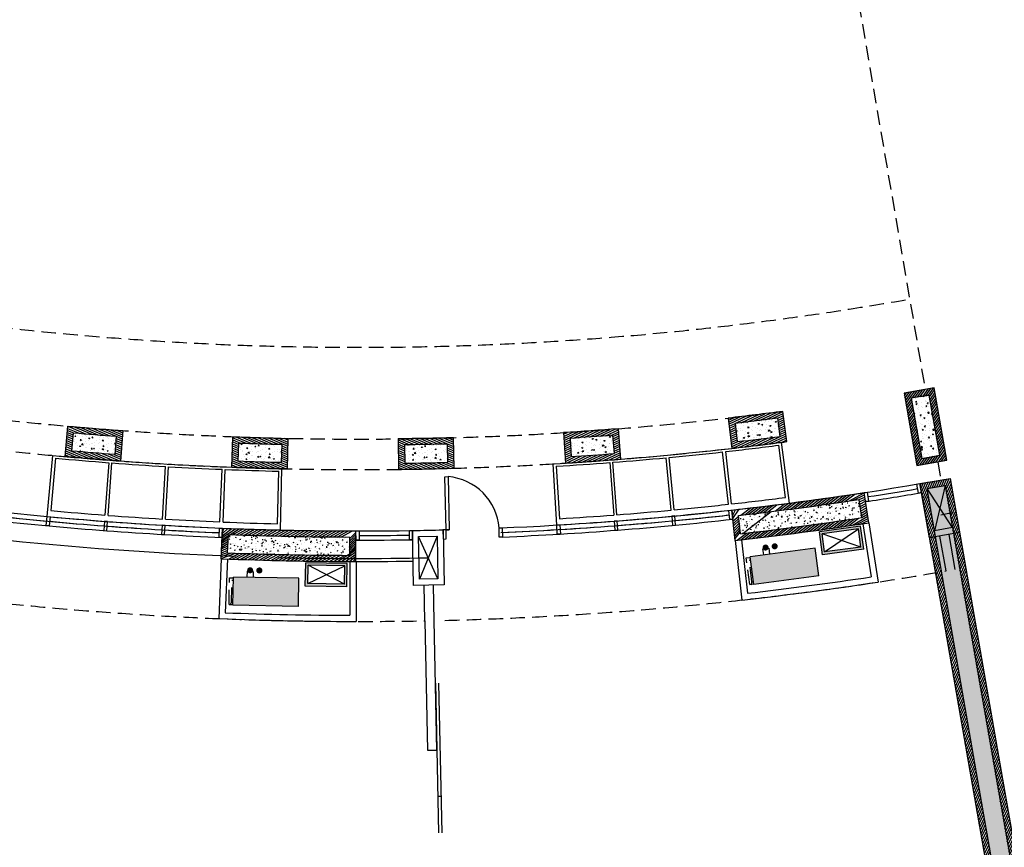
# Model space of a CAD drawing. Units: millimetres. Extents: x 684943029 to 685120016, y 476225884 to 476307072.
# Drawn here: x 685044584 to 685060668, y 476235812 to 476249339 of the extents above; entities that cross this region are included whole.
import ezdxf

# ---------------------------------------------------------------- set-up
doc = ezdxf.new("R2010")
doc.units = ezdxf.units.MM
doc.header["$LTSCALE"] = 75
doc.header["$PDMODE"] = 3
doc.header["$PDSIZE"] = 100
doc.linetypes.add('HIDDEN2', pattern=[4.762499999999999, 3.175, -1.5875])
doc.layers.get('Defpoints').update_dxf_attribs({"color": 111})
for name, color, linetype in [('A-DOOR', 9, 'Continuous'), ('A-DOOR-JAMB', 5, 'Continuous'), ('A-DOOR-SWNG', 8, 'Continuous'), ('A-EQPM-HVAC', 252, 'Continuous'), ('A-FLOR-BEYD', 9, 'Continuous'), ('A-FLOR-BRICK-EXT', 2, 'Continuous'), ('A-FLOR-BRICK-INT', 9, 'Continuous'), ('A-FLOR-OVHD', 6, 'HIDDEN2'), ('A-GLAZ', 6, 'Continuous'), ('A-SECT-252', 252, 'Continuous'), ('A-SECT-254', 254, 'Continuous'), ('A-WALL-PART', 4, 'Continuous')]:
    doc.layers.add(name, color=color, linetype=linetype)
doc.layers.add('Defpoints2', color=81, linetype='Continuous', plot=False)

# ---------------------------------------------------------------- blocks, each defined once
blk = doc.blocks.new('A$C2C501183')
at = {"layer": 'A-FLOR-BRICK-INT'}
h = blk.add_hatch(dxfattribs=at)
h.set_pattern_fill('ANSI31', color=256, scale=9.999999999999996, angle=33.66951935386893, style=0)
h.set_pattern_definition([(53.71366999656171, (-183740.8085788488, -162176.5743644238), (-25.59270680378377, 18.79031288870835), [])])
h.paths.add_polyline_path([(23087.18150508404, -49700.39933991432, -0.009951615533502553), (21091.09693968296, -50579.80367994308), (21283.23496752977, -51040.58123445511, 0.009951646367784096), (23297.51009166241, -50153.16317141056)])
h.paths.add_polyline_path([(23164.97784042358, -50104.36771440506, -0.009049039872561794), (21336.67681235075, -50909.85279130936), (21221.37157982588, -50633.332503438, 0.009044095846085776), (23038.75634348392, -49832.65700960159)], flags=16)
h = blk.add_hatch(dxfattribs=at)
h.set_pattern_fill('AR-CONC', color=256, scale=0.9999999999999996, angle=42.38241287445782, style=0)
h.set_pattern_definition([(67.42656351715064, (-177062.1543598771, -160080.0110285282), (178.5961691442, 39.3537346641498), [19.04999999999999, -209.5499999999999]), (12.42656351715057, (-177062.1543598771, -160080.0110285282), (-90.84348436043291, 171.7328125939121), [15.23999999999999, -167.6399999999999]), (117.8775635171506, (-177047.2714010477, -160076.7315604687), (87.7535736060951, 211.0859148980803), [16.18999999999999, -178.0899999999999]), (63.61076351715058, (-177077.3681046367, -160031.5426681042), (271.2279118865118, 41.07095765480207), [28.57499999999999, -314.3249999999999]), (114.0621635171507, (-177054.7658060193, -160028.1200681925), (152.4079674757551, 307.1676866141831), [24.28499999999999, -267.1349999999999]), (8.6105635171507, (-177077.3681046367, -160031.5426681042), (152.4084529616279, 307.1673799019733), [22.85999999999999, -251.4599999999999]), (38.42656351715063, (-177049.330488205, -160036.05288589), (175.2827983109197, -52.16558905344997), [19.04999999999999, -209.5499999999999]), (343.4265635171506, (-177049.330488205, -160036.05288589), (3.804217970645695, 194.2426974117477), [15.23999999999999, -167.6399999999999]), (88.87796351715065, (-177034.7236661911, -160040.4000148773), (179.0864952060595, 142.0773746372377), [16.18999999999999, -178.0899999999999]), (54.92656351715061, (-177062.1543598771, -160080.0110285282), (-22.37596947100353, 81.59908123939087), [0, -165.6079999999999, 0, -170.1799999999999, 0, -168.2749999999999]), (24.9265635171506, (-177062.1543598771, -160080.0110285282), (33.75035017366515, 115.5938092288466), [0, -97.02799999999993, 0, -161.7979999999999, 0, -64.13499999999996]), (344.9265635171506, (-177116.1965817809, -160096.9743540287), (131.0828640688412, 35.1412969730728), [0, -63.49999999999997, 0, -198.1199999999999, 0, -262.8899999999999]), (334.9265635171507, (-177140.4307620525, -160104.5812264681), (133.7154806301561, 68.62165157008633), [0, -82.54999999999994, 0, -131.5719999999999, 0, -186.6899999999999])])
h.paths.add_polyline_path([(23038.75634342432, -49832.65701007843, -0.00904409584636146), (21221.37157982588, -50633.33250379562), (21336.67681223154, -50909.85279178619, 0.00904903987255684), (23164.97784024477, -50104.36771464348)])
at = {"layer": 'A-SECT-252'}
h = blk.add_hatch(color=256, dxfattribs=at)
h.paths.add_polyline_path([(22715.61497169733, -50866.27719676495), (23337.27642565966, -50590.71044182777), (23183.28323847055, -50243.31139433384), (22561.62178426981, -50518.87814927101)])
h.paths.add_polyline_path([(22735.97348207235, -50813.49906754494), (22614.39991390705, -50539.23666071892), (23162.92472743988, -50296.08952438831), (23284.49829500914, -50570.35193061829)], flags=16)
h = blk.add_hatch(color=256, dxfattribs=at)
edge = h.paths.add_edge_path()
edge.add_ellipse((21790.81147313118, -51013.30814170837), major_axis=(25.57005299596548, 42.96710842178097), ratio=0.9999999982541281, start_angle=-35.33630569096884, end_angle=144.6636943090311)
edge.add_ellipse((21790.81147313118, -51013.30814170837), major_axis=(-11.690088137234, 48.61421449154496), ratio=0.9999999976881608, start_angle=100.3854943814991, end_angle=280.3854943814991)
h = blk.add_hatch(color=256, dxfattribs=at)
edge = h.paths.add_edge_path()
edge.add_ellipse((21927.94267618656, -50952.5213572979), major_axis=(-38.91078989705701, 31.39984736449855), ratio=0.9999999990078207, start_angle=-27.19100921171876, end_angle=152.8089907882812)
edge.add_ellipse((21927.94267618656, -50952.5213572979), major_axis=(-46.64972284246702, 17.99453632927703), ratio=0.9999999998008849, start_angle=134.9999809880936, end_angle=314.9999809880936)
at = {"layer": 'A-SECT-254'}
blk.add_hatch(color=256, dxfattribs=at).paths.add_polyline_path([(21777.47059160471, -51648.8609637022), (22755.673173666, -51215.24856972694), (22569.26036787033, -50794.71288049221), (21591.05778634548, -51228.32527518272)])
at = {"layer": 'A-DOOR-JAMB'}
blk.add_lwpolyline([(17567.62444752455, -52067.17840862274), (17522.69808512926, -51924.06437397003), (17570.40271019936, -51909.08893680573), (17615.32907158136, -52052.20297169685), (17567.62444722652, -52067.17840838432)], dxfattribs=at)
blk.add_lwpolyline([(16695.39051640034, -52353.04137337208), (16743.09518933296, -52338.06592106819), (16698.16883188486, -52194.95190215111), (16650.46415907145, -52209.92735445499), (16695.39051640034, -52353.04137337208)], close=True, dxfattribs=at)
at = {"layer": 'A-DOOR-SWNG'}
blk.add_lwpolyline([(16698.16883188486, -52194.95190215111), (16438.19507336617, -51366.79874920845), (16485.89975339174, -51351.82330036163), (16745.87353241444, -52179.97653627396)], close=True, dxfattribs=at)
for centre, radius, start, end in [((16698.16909235716, -52194.95182013512), 914.9999545295876, 107.4278954178084, 107.4281211489596), ((16668.91627395153, -52245.5971211195), 912.3194007846135, 20.63628614337355, 101.57238698575)]:
    blk.add_arc(centre, radius, start, end, dxfattribs=at)
at = {"layer": 'A-EQPM-HVAC'}
for p, q in [((23183.28323876858, -50243.31139397621), (22561.62178426981, -50518.87814927101)), ((23162.92472743988, -50296.08952438831), (22614.39991390705, -50539.23666071892)), ((22735.97348207235, -50813.49906754494), (23162.92472743988, -50296.08952438831)), ((23284.49829572439, -50570.35192990303), (23162.92472732067, -50296.0895242691)), ((23337.27642571926, -50590.71044170856), (23183.28323870897, -50243.31139397621)), ((22715.61497181654, -50866.27719688416), (22561.62178432941, -50518.87814950943)), ((22735.97348231077, -50813.49906754494), (22614.39991396666, -50539.23666095734)), ((23284.49829560518, -50570.35193014145), (22614.39991390705, -50539.23666071892)), ((23337.27642565966, -50590.71044182777), (22715.61497169733, -50866.27719676495)), ((23284.49829560518, -50570.35193014145), (22735.97348207235, -50813.49906754494)), ((22569.26033711433, -50794.71280860901), (21591.05775493383, -51228.32520270348)), ((22755.673173666, -51215.24856972694), (22569.26036834717, -50794.71287989616)), ((21751.58494216204, -51049.29829394817), (21791.54821550846, -51139.45295262337)), ((21843.00574541092, -51008.77377128601), (21882.96901798248, -51098.92842972279)), ((21777.22485768795, -51648.96989202499), (21590.81205224991, -51228.43420243263)), ((22755.673173666, -51215.24856972694), (21777.47059160471, -51648.8609637022))]:
    blk.add_line(p, q, dxfattribs=at)
at = {"layer": 'A-FLOR-BEYD'}
for radius, start, end in [(54801.00014825254, 288.6733193613364, 295.8796281679486), (54950.99699441891, 294.9161466681356, 295.8803429554161), (54876.00015639367, 288.6733193613364, 292.583275620907), (54950.99699441891, 288.6966874916635, 292.6354787605619)]:
    blk.add_arc((0, 0), radius, start, end, dxfattribs=at)
at = {"layer": 'A-FLOR-BRICK-EXT'}
for p, q in [((24368.48603802919, -49084.84901058674), (24765.01316463947, -49892.79727196693)), ((24316.15694195032, -50113.08819508553), (23919.63301962614, -49305.14646220207)), ((23297.51005285978, -50153.16308867931), (23087.18150496483, -49700.39934062958)), ((24765.01316463947, -49892.79727196693), (24316.15694195032, -50113.08819508553)), ((21283.23491740227, -51040.58111536503), (21091.09693962336, -50579.80368065834))]:
    blk.add_line(p, q, dxfattribs=at)
for centre, radius, start, end in [((-0.6723664999008179, -0.3308125734329224), 54800.96539367943, 295.8804117235878, 296.4031764275933), ((-0.6723664999008179, -0.3308125734329224), 54800.96539367943, 292.6362610797709, 294.9169274645468), ((-0.6671793460845947, -0.3285391330718994), 55300.19788265039, 292.6362474189052, 294.9192742799968)]:
    blk.add_arc(centre, radius, start, end, dxfattribs=at)
at = {"layer": 'A-FLOR-BRICK-INT'}
for p, q in [((24053.46271002293, -49350.86005294323), (24322.77644318342, -49218.68549895287)), ((24361.87000191212, -49979.25876569748), (24053.46271002293, -49350.86005294323)), ((24322.77644318342, -49218.68549895287), (24631.18373608589, -49847.08421158791)), ((23164.97786319256, -50104.36776423454), (23038.7564265132, -49832.65718913078)), ((24631.18373608589, -49847.08421158791), (24361.87000191212, -49979.25876569748)), ((21336.67681223154, -50909.8527919054), (21221.37157970667, -50633.33250415325))]:
    blk.add_line(p, q, dxfattribs=at)
for centre, radius, start, end in [((-0.6723707914352417, -0.3308066129684448), 54900.60118373243, 292.7402439637045, 294.81294429165), ((-0.680325448513031, -0.334307074546814), 55200.19820597904, 292.739686522472, 294.8135157864673)]:
    blk.add_arc(centre, radius, start, end, dxfattribs=at)
at = {"layer": 'A-FLOR-OVHD'}
for p, q in [((21536.4972088933, -51265.63670992851), (21595.92073023319, -51239.29577028751)), ((21713.1841275692, -51664.23140704632), (21536.4972088933, -51265.63670992851)), ((21589.27533841133, -51285.99522221088), (21612.13053965569, -51275.8640910387)), ((21733.5426388979, -51611.45327651501), (21589.27533739805, -51285.99522197247)), ((21733.5426388979, -51611.45327723026), (21732.79584419727, -51671.45959424973)), ((21733.5426389575, -51611.45327591896), (21756.39783883095, -51601.32214474678)), ((21713.18412637711, -51664.23140573502), (21772.60764813423, -51637.8904658556))]:
    blk.add_line(p, q, dxfattribs=at)
blk.add_arc((-0.6725968718528748, -0.3329665660858154), 56280.19576704808, 287.6821490638487, 296.0646814845745, dxfattribs=at)
at = {"layer": 'A-GLAZ'}
for points in [[(23985.10488247871, -49440.10363674164), (23940.11927688122, -49461.92771077156), (23874.64698135853, -49326.97074198723), (23919.63258743286, -49305.14666771889)], [(23195.83340656757, -49815.27520024776), (23150.50729322433, -49836.38298010826), (23087.18388295174, -49700.40448665619), (23132.50999689102, -49679.29670667648)], [(21148.81097263098, -50718.20309472084), (21102.66320759058, -50737.44831991196), (21044.92746704817, -50599.00486850739), (21091.07523268461, -50579.75964307785)], [(20230.54715925455, -51091.47095191479), (20277.02645981312, -51073.0408270359), (20221.73602247238, -50933.60276699066), (20175.25672125816, -50952.03289222717)], [(19349.14745873213, -51431.74016070366), (19395.93700015545, -51414.11252045631), (19343.05401998758, -51273.74373698235), (19296.26447784901, -51291.37137746811)], [(18510.38122051954, -51739.55896162987), (18463.29575884342, -51756.38020396233), (18412.83197540045, -51615.12365865707), (18459.91743791103, -51598.30241644382)]]:
    blk.add_lwpolyline(points, close=True, dxfattribs=at)
for radius, start, end in [(54876.00015639367, 294.9684248801151, 295.8274233494693), (54875.99857133572, 291.6541072034306, 292.5884276890875), (54875.99857133572, 290.6689823941775, 291.6019035910793), (54875.99857133572, 289.6852516976768, 290.6167734532679), (54875.99857133572, 288.7001244510709, 289.6330388495024)]:
    blk.add_arc((0, 0), radius, start, end, dxfattribs=at)
at = {"layer": 'A-WALL-PART'}
for p, q in [((24864.13497668505, -50491.96184301376), (24607.91514837742, -49969.89827954769)), ((23299.56936895847, -50152.20649659634), (23712.48381954432, -51041.00279319286)), ((24728.0319147706, -50556.75302135944), (24472.60543835163, -50036.30596077442)), ((23208.87222838402, -50194.34231567383), (23579.61617636681, -50992.36681568623)), ((21283.2349408865, -51040.58114302158), (21660.39810836315, -51945.09630990028)), ((21375.49058926105, -51002.01237773895), (21714.17418861389, -51814.22980248928))]:
    blk.add_line(p, q, dxfattribs=at)
for radius, start, end in [(56280.23162477546, 292.6354587956447, 294.9185027751416), (56180.23162782747, 292.7374535615028, 294.8165122010562)]:
    blk.add_arc((0.005429089069366455, -0.011260986328125), radius, start, end, dxfattribs=at)
at = {"layer": 'Defpoints'}
for p, q in [((16438.19507336617, -51366.79874920845), (16485.89974808693, -51351.82330203056)), ((16698.16883188486, -52194.95190215111), (16745.87350690365, -52179.97645509243))]:
    blk.add_line(p, q, dxfattribs=at)
for p in [(21808.15506774187, -51163.90333867073), (19346.72364413738, -51352.50240683556), (18460.96780192852, -51677.53754782677)]:
    blk.add_point(p, dxfattribs=at)
at = {"layer": 'Defpoints2'}
for p, q in [((24631.18373608589, -49847.08421158791), (24053.46164810658, -49350.85914158821)), ((24322.77644318342, -49218.68549895287), (24361.87000185251, -49979.25876545906))]:
    blk.add_line(p, q, dxfattribs=at)
blk = doc.blocks.new('A$C25985237')
at = {"layer": 'A-FLOR-BEYD'}
for p, q in [((-5594.955932855606, 1092.07711660862), (-5351.917340159416, 2064.21731364727)), ((-5313.848188757896, 2012.429875850677), (-5522.049491167068, 1178.018727898598)), ((-4463.256174564362, 1807.933844923973), (-4657.484539747238, 970.1600496768951)), ((-4608.817380785942, 958.9005165100098), (-4414.981400132179, 1796.764061689377)), ((-3739.55692923069, 765.6469762325287), (-3560.166528105736, 1606.721776247025)), ((-3690.656875014305, 755.2172255516052), (-3511.266470074654, 1596.292024850845)), ((-2818.19290792942, 576.9834192991257), (-2653.301205277443, 1421.02040553093)), ((-2767.814574480057, 567.091347694397), (-2602.888305544853, 1411.121596693993)), ((-1892.419636726379, 403.8603264093399), (-1742.040782094002, 1250.603444218636)), ((-1860.720072627068, 296.6638578176498), (-1685.702387690544, 1282.272608399391))]:
    blk.add_line(p, q, dxfattribs=at)
for centre, radius, start, end in [((7696.426228642464, 54256.84324967861), 53798.97263862017, 255.9635610574933, 259.9567018023914), ((7696.428862094879, 54256.84273540974), 53840.00415610408, 256.0162315240567, 256.947219157797), ((7696.464352965355, 54256.83453202248), 53840.0041632412, 256.9999110354864, 257.931815545984), ((7693.635379910469, 54257.43791544437), 53840.0041632412, 257.9880983163561, 258.9199990967613), ((7696.392997741699, 54256.84911191463), 53840.0041632412, 258.9716779438893, 259.9035845073951), ((7696.428862929344, 54256.84273529053), 54699.99800683295, 256.0158157281155, 256.947219157797), ((7696.429016947746, 54256.8427054882), 54799.99999213922, 255.9674821451506, 259.9562234475817), ((7696.464356541634, 54256.83452296257), 54699.99800581797, 256.9995035274081, 257.9322563303645), ((7693.63537299633, 54257.43790876865), 54699.99800581797, 257.9876656377603, 258.92041570801), ((7696.39299082756, 54256.8491050005), 54699.99800581797, 258.9712332055072, 259.9039876946529)]:
    blk.add_arc(centre, radius, start, end, dxfattribs=at)

msp = doc.modelspace()

# ---------------------------------------------------------------- hatches: boundary and pattern name
at = {"layer": 'A-FLOR-BRICK-INT'}
h = msp.add_hatch(dxfattribs=at)
h.set_pattern_fill('ANSI31', color=256, scale=10, angle=34.85468084018881, style=0)
h.set_pattern_definition([(54.89883148372318, (685056382.476397, 476239806.2973154), (-25.97588119314695, 18.25694652014719), [])])
h.paths.add_polyline_path([(685059524.3050089, 476243320.1782901), (685059031.7485926, 476243234.2237852), (685059238.0394042, 476242052.0883865), (685059730.5958202, 476242138.0428913)])
h.paths.add_polyline_path([(685059147.4507768, 476243152.9034031), (685059442.9846265, 476243204.4761056), (685059614.8936359, 476242219.3632736), (685059319.3597865, 476242167.7905708)], flags=16)
h = msp.add_hatch(dxfattribs=at)
h.set_pattern_fill('AR-CONC', color=256, scale=0.9999999999999998, angle=34.85468084027639, style=0)
h.set_pattern_definition([(59.89883148381079, (685056415.5716057, 476239991.2453223), (182.2125276923788, 15.6173882885091), [19.04999999999999, -209.5499999999999]), (4.898831483810682, (685056415.5716057, 476239991.2453223), (-67.56251834859259, 182.1537913043703), [15.23999999999999, -167.6399999999999]), (110.3498314838107, (685056430.755927, 476239992.5467687), (114.6508076628758, 197.7704362417453), [16.18999999999999, -178.0899999999999]), (56.08303148381079, (685056406.838628, 476240041.2890542), (274.2708967149949, 5.184492661056851), [28.57499999999999, -314.3249999999999]), (106.5344314838108, (685056429.6945117, 476240041.7211187), (191.3352755948623, 284.5540169511546), [24.28499999999999, -267.1349999999999]), (1.082831483810704, (685056406.838628, 476240041.2890542), (191.3357167154529, 284.5536492807356), [22.85999999999999, -251.4599999999999]), (30.89883148381075, (685056434.0437386, 476240033.1446102), (166.9381276928291, -74.67911078348934), [19.04999999999999, -209.5499999999999]), (335.8988314838109, (685056434.0437386, 476240033.1446102), (29.21840037705607, 192.0702544684264), [15.23999999999999, -167.6399999999999]), (81.35023148381076, (685056447.9551723, 476240026.9213644), (196.1560463693852, 117.3914759330147), [16.18999999999999, -178.0899999999999]), (47.39883148381074, (685056415.5716057, 476239991.2453223), (-11.49315028268902, 83.82721255928485), [0, -165.608, 0, -170.18, 0, -168.275]), (17.39883148381072, (685056415.5716057, 476239991.2453223), (48.60296360649459, 110.1760718012117), [0, -97.02799999999996, 0, -161.798, 0, -64.13499999999999]), (337.3988314838107, (685056359.7728447, 476239981.5080522), (134.5568579502051, 17.66578568896188), [0, -63.49999999999998, 0, -198.1199999999999, 0, -262.8899999999999]), (327.3988314838107, (685056334.7509788, 476239977.1415634), (141.5529145409039, 50.51270344512912), [0, -82.54999999999997, 0, -131.5719999999999, 0, -186.6899999999999])])
h.paths.add_polyline_path([(685059442.9846263, 476243204.4761057), (685059147.4507768, 476243152.9034029), (685059319.3597862, 476242167.7905706), (685059614.8936361, 476242219.3632734)])
h = msp.add_hatch(dxfattribs=at)
h.set_pattern_fill('ANSI31', color=256, scale=10, angle=111.9680269068076, style=0)
h.set_pattern_definition([(25.40229563756489, (685057120.5498514, 476242369.5965415), (13.61983961582522, -28.68034987302627), [])])
edge = h.paths.add_edge_path(flags=16)
edge.add_line((685057005.3123121, 476242529.0210612), (685056966.3085649, 476242825.4394513))
edge.add_arc((685050115.4561232, 476295784.1575301), 53399.9999974391, 276.6180022559339, 277.37096918778985, ccw=False)
edge.add_line((685056269.7666702, 476242739.9829072), (685056303.5504642, 476242442.9242575))
edge.add_arc((685050115.4561254, 476295784.1575226), 53698.97278149359, 276.6172797902723, 277.3716659171407)
edge = h.paths.add_edge_path()
edge.add_line((685057117.5197605, 476242442.7985486), (685057052.424327, 476242937.5070036))
edge.add_arc((685050115.4561269, 476295784.1575218), 53299.99998879802, 276.5107488276971, 277.4782312707895, ccw=False)
edge.add_line((685056159.1222466, 476242827.9105), (685056215.505813, 476242332.1335557))
edge.add_arc((685050115.4561229, 476295784.1575218), 53798.97278100922, 276.5105400634431, 277.4783970949314)
h = msp.add_hatch(dxfattribs=at)
h.set_pattern_fill('AR-CONC', color=256, scale=0.9999999999999999, angle=120.6801893399699, style=0)
h.set_pattern_definition([(11.69013320440264, (685057007.6697083, 476242472.0702527), (72.36652361673802, 167.9535481156266), [19.04999999999999, -209.5499999999999]), (66.6901332044026, (685057007.6697083, 476242472.0702527), (151.4918948847591, -121.6343017260555), [15.24, -167.6399999999999]), (321.2391332044026, (685057013.7002317, 476242486.0663292), (223.8579653331874, 46.32023862077412), [16.18999999999999, -178.0899999999999]), (15.50593320440264, (685057052.3938098, 476242447.9788694), (91.54259287063027, 258.5949679315551), [28.57499999999999, -314.3249999999999]), (325.0545332044026, (685057060.0223736, 476242469.5284194), (330.4189382977023, 91.67061396226796), [24.28499999999999, -267.1349999999999]), (70.50613320440266, (685057052.3938098, 476242447.9788694), (330.4187287663248, 91.67114862619438), [22.85999999999999, -251.46]), (40.69013320440265, (685057053.258476, 476242476.363766), (-18.13230818859423, 181.9794698990901), [19.04999999999999, -209.55]), (95.69013320440256, (685057053.258476, 476242476.363766), (191.4672763668374, -32.93902932426956), [15.24, -167.6399999999999]), (350.2387332044026, (685057051.7474388, 476242491.5286446), (173.3351312839395, 149.0398785955606), [16.18999999999999, -178.0899999999999]), (24.19013320440262, (685057007.6697083, 476242472.0702527), (75.90663119437298, -37.38017401780573), [0, -165.6079999999999, 0, -170.1799999999999, 0, -168.2749999999999]), (54.19013320440264, (685057007.6697083, 476242472.0702527), (119.8870923676337, 11.31812495577148), [0, -97.02799999999996, 0, -161.7979999999999, 0, -64.13499999999998]), (94.19013320440261, (685056980.8078159, 476242422.2028794), (59.25889886870303, 122.090175322623), [0, -63.49999999999999, 0, -198.1199999999999, 0, -262.8899999999999]), (104.1901332044026, (685056968.7621243, 476242399.8408287), (92.63413073910738, 118.3540394180526), [0, -82.54999999999998, 0, -131.572, 0, -186.69])])
edge = h.paths.add_edge_path()
edge.add_line((685057005.3123121, 476242529.0210612), (685056966.3085649, 476242825.4394513))
edge.add_arc((685050115.4561232, 476295784.1575301), 53399.9999974391, 276.6180022559339, 277.37096918778985, ccw=False)
edge.add_line((685056269.7666702, 476242739.9829072), (685056303.5504642, 476242442.9242575))
edge.add_arc((685050115.4561254, 476295784.1575226), 53698.97278149359, 276.6172797902723, 277.3716659171407)
h = msp.add_hatch(dxfattribs=at)
h.set_pattern_fill('ANSI31', color=256, scale=10, angle=111.9680269068076, style=0)
h.set_pattern_definition([(156.9680269068076, (685045325.4825827, 476242125.5811686), (-12.42202056611, -29.21910171540426), [])])
edge = h.paths.add_edge_path(flags=16)
edge.add_line((685045434.0280226, 476242289.6352921), (685045460.7390865, 476242587.4131847))
edge.add_arc((685050115.4561297, 476295784.1575177), 53399.99998488322, 264.9993533566002, 265.7523202884562)
edge.add_line((685046160.2193334, 476242530.8374309), (685046138.7502366, 476242232.6357139))
edge.add_arc((685050115.4561298, 476295784.1575176), 53698.97277655105, 264.99865662584403, 265.7530427527131, ccw=False)
edge = h.paths.add_edge_path()
edge.add_line((685045325.4825827, 476242198.845862), (685045370.0621014, 476242695.8232633))
edge.add_arc((685050115.4561278, 476295784.1575179), 53299.99998489655, 264.8920912727433, 265.8595737158353)
edge.add_line((685046267.132567, 476242623.2658384), (685046231.3016522, 476242125.5811686))
edge.add_arc((685050115.4561279, 476295784.1575178), 53798.97277656715, 264.8919254528653, 265.859782484355, ccw=False)
h = msp.add_hatch(dxfattribs=at)
h.set_pattern_fill('AR-CONC', color=256, scale=0.9999999999999999, angle=120.6801893399699, style=0)
h.set_pattern_definition([(170.6801893399699, (685045434.0280226, 476242232.6357139), (-79.25085104194797, 164.8169004505514), [19.05, -209.55]), (115.6801893399699, (685045434.0280226, 476242232.6357139), (-146.3317087065895, -127.795651722466), [15.24, -167.64]), (221.1311893399699, (685045427.4238074, 476242246.370404), (-225.5821480047949, 37.02225885251711), [16.19, -178.09]), (166.8643893399699, (685045390.3385624, 476242206.7152382), (-102.1592729009295, 254.5876798066894), [28.575, -314.3249999999999]), (217.3157893399699, (685045381.8252764, 476242227.930847), (-333.927552811323, 77.92666888454181), [24.285, -267.1349999999999]), (111.8641893399698, (685045390.3385624, 476242206.7152382), (-333.9273655719254, 77.92721175682908), [22.86, -251.46]), (141.6801893399699, (685045388.3006896, 476242235.0400873), (10.59046278875375, 182.57368420153), [19.05, -209.55]), (86.68018933996993, (685045388.3006896, 476242235.0400873), (-189.9411575948666, -40.82957535515232), [15.24, -167.64]), (192.1315893399699, (685045389.1832428, 476242250.2544844), (-179.3508345298406, 141.7435406022078), [16.19, -178.09]), (158.1801893399699, (685045434.0280226, 476242232.6357139), (-74.29571023149248, -40.48754759278587), [0, -165.608, 0, -170.18, 0, -168.275]), (128.1801893399699, (685045434.0280226, 476242232.6357139), (-120.252611856844, 6.35013468260393), [0, -97.02799999999998, 0, -161.798, 0, -64.13499999999999]), (88.18018933996989, (685045462.929353, 476242183.9219657), (-64.25761787677243, 119.5348758741259), [0, -63.49999999999999, 0, -198.12, 0, -262.8899999999999]), (78.18018933996987, (685045475.8895909, 476242162.0772355), (-97.44977383771393, 114.4215993741496), [0, -82.54999999999998, 0, -131.572, 0, -186.69])])
edge = h.paths.add_edge_path()
edge.add_line((685045434.0280226, 476242289.6352921), (685045460.7390865, 476242587.4131847))
edge.add_arc((685050115.4561297, 476295784.1575177), 53399.99998488322, 264.9993533566002, 265.7523202884562)
edge.add_line((685046160.2193334, 476242530.8374309), (685046138.7502366, 476242232.6357139))
edge.add_arc((685050115.4561298, 476295784.1575176), 53698.97277655105, 264.99865662584403, 265.7530427527131, ccw=False)
h = msp.add_hatch(dxfattribs=at)
h.set_pattern_fill('ANSI31', color=256, scale=10, angle=111.9680269068076, style=0)
h.set_pattern_definition([(25.40229563756489, (685054406.6159569, 476242129.2596995), (13.61983961582522, -28.68034987302627), [])])
edge = h.paths.add_edge_path()
edge.add_arc((685050115.4561319, 476295784.1575168), 53299.99998347415, 273.60608227916725, 274.5735647221141, ccw=False)
edge.add_line((685053467.837742, 476242589.6884831), (685053499.0265656, 476242091.6913526))
edge.add_arc((685050115.4561311, 476295784.1575196), 53798.97277813811, 273.6058744052729, 274.5737300125512)
edge.add_line((685054405.4881704, 476242156.5051649), (685054365.5458614, 476242653.876739))
edge = h.paths.add_edge_path(flags=16)
edge.add_arc((685050115.4561293, 476295784.1575135), 53399.99998034768, 273.7133358880096, 274.46630253231274, ccw=False)
edge.add_line((685053573.8845135, 476242496.267041), (685053592.572171, 476242197.8781053))
edge.add_arc((685050115.4561274, 476295784.1575093), 53698.97276803658, 273.7126139614503, 274.4669989477292)
edge.add_line((685054297.7942458, 476242248.3029424), (685054273.8616958, 476242546.317014))
h = msp.add_hatch(dxfattribs=at)
h.set_pattern_fill('ANSI31', color=256, scale=10, angle=111.9680269068076, style=0)
h.set_pattern_definition([(156.9680269068076, (685048047.0342815, 476241997.6932015), (-12.42202056611, -29.21910171540426), [])])
edge = h.paths.add_edge_path()
edge.add_arc((685050115.4561248, 476295784.157518), 53299.99998483666, 267.7967578198673, 268.7642402628137)
edge.add_line((685048965.96679, 476242496.5541505), (685048955.4008837, 476241997.6932015))
edge.add_arc((685050115.4561274, 476295784.1575178), 53798.97277654678, 267.79659252743033, 268.76444813470926, ccw=False)
edge.add_line((685048047.0342815, 476242024.9619985), (685048066.3720554, 476242523.5599541))
edge = h.paths.add_edge_path(flags=16)
edge.add_arc((685050115.4561248, 476295784.157518), 53399.99998484545, 267.9040200128011, 268.6569866571039)
edge.add_line((685048863.87449, 476242398.8267445), (685048857.5436313, 476242099.9202278))
edge.add_arc((685050115.4561292, 476295784.1575179), 53698.97277673757, 267.9033235950152, 268.65770858129423, ccw=False)
edge.add_line((685048150.8394768, 476242121.1352522), (685048162.4262443, 476242419.8841446))
h = msp.add_hatch(dxfattribs=at)
h.set_pattern_fill('AR-CONC', color=256, scale=0.9999999999999999, angle=120.6801893399699, style=0)
h.set_pattern_definition([(170.6801893399699, (685048150.8394768, 476242099.9202278), (-79.25085104194797, 164.8169004505514), [19.05, -209.55]), (115.6801893399699, (685048150.8394768, 476242099.9202278), (-146.3317087065895, -127.795651722466), [15.24, -167.64]), (221.1311893399699, (685048144.2352616, 476242113.6549179), (-225.5821480047949, 37.02225885251711), [16.19, -178.09]), (166.8643893399699, (685048107.1500165, 476242073.9997521), (-102.1592729009295, 254.5876798066894), [28.575, -314.3249999999999]), (217.3157893399699, (685048098.6367306, 476242095.2153609), (-333.927552811323, 77.92666888454181), [24.285, -267.1349999999999]), (111.8641893399698, (685048107.1500165, 476242073.9997521), (-333.9273655719254, 77.92721175682908), [22.86, -251.46]), (141.6801893399699, (685048105.1121438, 476242102.3246012), (10.59046278875375, 182.57368420153), [19.05, -209.55]), (86.68018933996993, (685048105.1121438, 476242102.3246012), (-189.9411575948666, -40.82957535515232), [15.24, -167.64]), (192.1315893399699, (685048105.994697, 476242117.5389982), (-179.3508345298406, 141.7435406022078), [16.19, -178.09]), (158.1801893399699, (685048150.8394768, 476242099.9202278), (-74.29571023149248, -40.48754759278587), [0, -165.608, 0, -170.18, 0, -168.275]), (128.1801893399699, (685048150.8394768, 476242099.9202278), (-120.252611856844, 6.35013468260393), [0, -97.02799999999998, 0, -161.798, 0, -64.13499999999999]), (88.18018933996989, (685048179.7408072, 476242051.2064795), (-64.25761787677243, 119.5348758741259), [0, -63.49999999999999, 0, -198.12, 0, -262.8899999999999]), (78.18018933996987, (685048192.701045, 476242029.3617494), (-97.44977383771393, 114.4215993741496), [0, -82.54999999999998, 0, -131.572, 0, -186.69])])
edge = h.paths.add_edge_path()
edge.add_arc((685050115.4561248, 476295784.157518), 53399.99998484545, 267.9040200128011, 268.6569866571039)
edge.add_line((685048863.87449, 476242398.8267445), (685048857.5436313, 476242099.9202278))
edge.add_arc((685050115.4561292, 476295784.1575179), 53698.97277673757, 267.9033235950152, 268.65770858129423, ccw=False)
edge.add_line((685048150.8394768, 476242121.1352522), (685048162.4262443, 476242419.8841446))
h = msp.add_hatch(dxfattribs=at)
h.set_pattern_fill('ANSI31', color=256, scale=10, angle=111.9680269068076, style=0)
h.set_pattern_definition([(156.9680269068076, (685050767.9471995, 476241989.2161329), (-12.42202056611, -29.21910171540426), [])])
edge = h.paths.add_edge_path(flags=16)
edge.add_arc((685050115.4561249, 476295784.1575178), 53698.97277654026, 270.808122517628, 271.5622000321546)
edge.add_line((685051579.4058988, 476242105.143664), (685051570.6987048, 476242403.9901575))
edge.add_arc((685050115.4561275, 476295784.1575249), 53399.9999919166, 270.8087198908703, 271.5616026531043, ccw=False)
edge.add_line((685050869.1627457, 476242389.4768398), (685050872.8227347, 476242090.5259301))
edge = h.paths.add_edge_path()
edge.add_arc((685050115.4561259, 476295784.1575179), 53798.97277661791, 270.7014243628361, 271.6688981850642)
edge.add_line((685051682.2785572, 476242008.005375), (685051667.7466484, 476242506.7665108))
edge.add_arc((685050115.4561299, 476295784.157525), 53299.99999189312, 270.7014243582702, 271.6688981804748, ccw=False)
edge.add_line((685050767.9471995, 476242488.1515345), (685050774.0555539, 476241989.2161329))
h = msp.add_hatch(dxfattribs=at)
h.set_pattern_fill('AR-CONC', color=256, scale=0.9999999999999999, angle=120.6801893399699, style=0)
h.set_pattern_definition([(170.6801893399699, (685050869.1627457, 476242090.5259301), (-79.25085104194797, 164.8169004505514), [19.05, -209.55]), (115.6801893399699, (685050869.1627457, 476242090.5259301), (-146.3317087065895, -127.795651722466), [15.24, -167.64]), (221.1311893399699, (685050862.5585304, 476242104.2606202), (-225.5821480047949, 37.02225885251711), [16.19, -178.09]), (166.8643893399699, (685050825.4732854, 476242064.6054544), (-102.1592729009295, 254.5876798066894), [28.575, -314.3249999999999]), (217.3157893399699, (685050816.9599994, 476242085.8210632), (-333.927552811323, 77.92666888454181), [24.285, -267.1349999999999]), (111.8641893399698, (685050825.4732854, 476242064.6054544), (-333.9273655719254, 77.92721175682908), [22.86, -251.46]), (141.6801893399699, (685050823.4354126, 476242092.9303035), (10.59046278875375, 182.57368420153), [19.05, -209.55]), (86.68018933996993, (685050823.4354126, 476242092.9303035), (-189.9411575948666, -40.82957535515232), [15.24, -167.64]), (192.1315893399699, (685050824.3179659, 476242108.1447006), (-179.3508345298406, 141.7435406022078), [16.19, -178.09]), (158.1801893399699, (685050869.1627457, 476242090.5259301), (-74.29571023149248, -40.48754759278587), [0, -165.608, 0, -170.18, 0, -168.275]), (128.1801893399699, (685050869.1627457, 476242090.5259301), (-120.252611856844, 6.35013468260393), [0, -97.02799999999998, 0, -161.798, 0, -64.13499999999999]), (88.18018933996989, (685050898.0640761, 476242041.8121819), (-64.25761787677243, 119.5348758741259), [0, -63.49999999999999, 0, -198.12, 0, -262.8899999999999]), (78.18018933996987, (685050911.0243139, 476242019.9674517), (-97.44977383771393, 114.4215993741496), [0, -82.54999999999998, 0, -131.572, 0, -186.69])])
edge = h.paths.add_edge_path()
edge.add_arc((685050115.4561249, 476295784.1575178), 53698.97277654026, 270.808122517628, 271.5622000321546)
edge.add_line((685051579.4058988, 476242105.143664), (685051570.6987048, 476242403.9901575))
edge.add_arc((685050115.4561275, 476295784.1575249), 53399.9999919166, 270.8087198908703, 271.5616026531043, ccw=False)
edge.add_line((685050869.1627457, 476242389.4768398), (685050872.8227347, 476242090.5259301))
h = msp.add_hatch(dxfattribs=at)
h.set_pattern_fill('AR-CONC', color=256, scale=0.9999999999999999, angle=120.6801893399699, style=0)
h.set_pattern_definition([(11.69013320440264, (685054298.6716597, 476242227.1060698), (72.36652361673802, 167.9535481156266), [19.04999999999999, -209.5499999999999]), (66.6901332044026, (685054298.6716597, 476242227.1060698), (151.4918948847591, -121.6343017260555), [15.24, -167.6399999999999]), (321.2391332044026, (685054304.7021831, 476242241.1021463), (223.8579653331874, 46.32023862077412), [16.18999999999999, -178.0899999999999]), (15.50593320440264, (685054343.3957611, 476242203.0146865), (91.54259287063027, 258.5949679315551), [28.57499999999999, -314.3249999999999]), (325.0545332044026, (685054351.0243251, 476242224.5642365), (330.4189382977023, 91.67061396226796), [24.28499999999999, -267.1349999999999]), (70.50613320440266, (685054343.3957611, 476242203.0146865), (330.4187287663248, 91.67114862619438), [22.85999999999999, -251.46]), (40.69013320440265, (685054344.2604274, 476242231.3995831), (-18.13230818859423, 181.9794698990901), [19.04999999999999, -209.55]), (95.69013320440256, (685054344.2604274, 476242231.3995831), (191.4672763668374, -32.93902932426956), [15.24, -167.6399999999999]), (350.2387332044026, (685054342.7493904, 476242246.5644618), (173.3351312839395, 149.0398785955606), [16.18999999999999, -178.0899999999999]), (24.19013320440262, (685054298.6716597, 476242227.1060698), (75.90663119437298, -37.38017401780573), [0, -165.6079999999999, 0, -170.1799999999999, 0, -168.2749999999999]), (54.19013320440264, (685054298.6716597, 476242227.1060698), (119.8870923676337, 11.31812495577148), [0, -97.02799999999996, 0, -161.7979999999999, 0, -64.13499999999998]), (94.19013320440261, (685054271.8097675, 476242177.2386966), (59.25889886870303, 122.090175322623), [0, -63.49999999999999, 0, -198.1199999999999, 0, -262.8899999999999]), (104.1901332044026, (685054259.7640756, 476242154.8766459), (92.63413073910738, 118.3540394180526), [0, -82.54999999999998, 0, -131.572, 0, -186.69])])
edge = h.paths.add_edge_path()
edge.add_arc((685050115.4561293, 476295784.1575135), 53399.99998034768, 273.7133358880096, 274.46630253231274, ccw=False)
edge.add_line((685053573.8845135, 476242496.267041), (685053592.572171, 476242197.8781053))
edge.add_arc((685050115.4561274, 476295784.1575093), 53698.97276803658, 273.7126139614503, 274.4669989477292)
edge.add_line((685054297.7942458, 476242248.3029424), (685054273.8616958, 476242546.317014))
h = msp.add_hatch(dxfattribs=at)
h.set_pattern_fill('ANSI31', color=256, scale=10, angle=45, style=0)
h.set_pattern_definition([(65.03689358848385, (685037239.2203369, 476269124.4294233), (-28.78390640190981, 13.39959821211424), [])])
h.paths.add_polyline_path([(685060640.5654743, 476236923.5140085), (685061621.5925133, 476231301.8043794), (685061129.0360944, 476231215.8498927), (685060148.0090553, 476236837.5595219), (685059292.3154943, 476241757.0236754), (685059782.4216634, 476241842.5626335)])
h.paths.add_polyline_path([(685060533.4587421, 476236955.5787532), (685061505.8903323, 476231383.124766), (685061210.356481, 476231331.552074), (685060237.9248908, 476236904.0060612), (685059405.566516, 476241675.285109), (685059700.8541484, 476241726.8107206)], flags=16)
h = msp.add_hatch(dxfattribs=at)
h.set_pattern_fill('AR-CONC', color=256, style=0)
h.set_pattern_definition([(25.03689358848384, (685037239.2203369, 476269124.4294233), (158.4380824615458, -91.33828381849763), [19.05, -209.55]), (330.0368935884839, (685037239.2203369, 476269124.4294233), (48.68208019383345, 188.081771153297), [15.24, -167.64]), (75.48789358848381, (685037252.4234629, 476269116.8179297), (207.1203928013732, 96.74242107165233), [16.19, -178.09]), (21.22109358848378, (685037260.6596941, 476269170.4836736), (228.0114468774192, -152.5194539783887), [28.575, -314.325]), (71.67249358848383, (685037279.6606413, 476269157.7737523), (319.6480094686266, 124.1181948496864), [24.285, -267.135]), (326.2208935884838, (685037260.6596941, 476269170.4836736), (319.6481612613413, 124.1176410194921), [22.86, -251.46]), (356.0368935884838, (685037278.3269799, 476269148.2504324), (94.29139059024662, -156.6985696346892), [19.05, -209.55]), (301.0368935884838, (685037278.3269799, 476269148.2504324), (133.7621587701555, 140.8984827927814), [15.24, -167.64]), (46.48829358848384, (685037286.1845405, 476269135.1922733), (228.0533440231397, -15.79953888135688), [16.19, -178.09]), (12.5368935884838, (685037239.2203369, 476269124.4294233), (38.48521620748413, 75.35238683905905), [0, -165.608, 0, -170.18, 0, -168.275]), (342.5368935884838, (685037239.2203369, 476269124.4294233), (102.8570192984344, 62.62146956053878), [0, -97.02799999999999, 0, -161.798, 0, -64.135]), (302.5368935884838, (685037187.8698479, 476269148.3343065), (120.5059569291523, -62.41748432954743), [0, -63.5, 0, -198.12, 0, -262.89]), (292.5368935884838, (685037164.8427228, 476269159.0539851), (145.0217718487324, -39.46449688282129), [0, -82.55, 0, -131.572, 0, -186.69])])
h.paths.add_polyline_path([(685060533.4587421, 476236955.5787532), (685061505.8903323, 476231383.124766), (685061210.356481, 476231331.552074), (685060237.9248908, 476236904.0060612), (685059405.566516, 476241675.285109), (685059700.8541484, 476241726.8107206)])

# ---------------------------------------------------------------- linework, layer by layer
at = {"layer": 'A-DOOR'}
for p, q in [((685051376.6237662, 476238496.7263624), (685051427.3531002, 476236046.6783672)), ((685051426.6130517, 476238497.761413), (685051477.3423859, 476236047.7134175)), ((685051414.8707666, 476236649.5310758), (685051464.8600523, 476236650.566126))]:
    msp.add_line(p, q, dxfattribs=at)
at = {"layer": 'A-FLOR-BEYD'}
msp.add_arc((685050115.4561273, 476295784.1575179), 55359.24778810756, 279.8986298269132, 280.1158443072296, dxfattribs=at)
at = {"layer": 'A-FLOR-BRICK-EXT'}
for points in [[(685059238.0394039, 476242052.0883861), (685059730.5958202, 476242138.0428911), (685059524.3050086, 476243320.1782898), (685059031.7485926, 476243234.223785)], [(685060640.5654743, 476236923.5140085), (685061621.5925133, 476231301.8043794), (685061129.0360944, 476231215.8498927), (685060148.0090553, 476236837.5595219), (685059292.3154943, 476241757.0236754), (685059782.4216634, 476241842.5626335), (685060640.5654744, 476236923.5140085)]]:
    msp.add_lwpolyline(points, close=True, dxfattribs=at)
for points in [[(685057117.5197605, 476242442.7985486), (685057052.424327, 476242937.5070036, -0.004221463598089267), (685056159.1222466, 476242827.9105), (685056215.505813, 476242332.1335557, 0.004223098077443742), (685057117.5197604, 476242442.7985486)], [(685045325.4825827, 476242198.845862), (685045370.0621014, 476242695.8232633, 0.004221463598089267), (685046267.132567, 476242623.2658384), (685046231.3016522, 476242125.5811686, -0.004223098077443742), (685045325.4825828, 476242198.845862)], [(685054365.5458615, 476242653.876739, -0.004221463597450212), (685053467.837742, 476242589.6884831), (685053499.0265656, 476242091.6913526, 0.004223091863038057), (685054405.4881704, 476242156.5051649), (685054365.5458614, 476242653.876739)], [(685048066.3720553, 476242523.5599541, 0.004221463597450212), (685048965.96679, 476242496.5541505), (685048955.4008837, 476241997.6932015, -0.004223091863038057), (685048047.0342815, 476242024.9619985), (685048066.3720554, 476242523.5599541)], [(685050774.055554, 476241989.2161329, 0.004221425981803201), (685051682.2785572, 476242008.005375), (685051667.7466484, 476242506.7665108, -0.004221425981697062), (685050767.9471995, 476242488.1515345), (685050774.0555539, 476241989.2161329)]]:
    msp.add_lwpolyline(points, format="xyb", dxfattribs=at)
at = {"layer": 'A-FLOR-BRICK-INT'}
msp.add_line((685059295.3975683, 476243179.1323442), (685059443.1648936, 476243204.9192889), dxfattribs=at)
for points in [[(685059319.3597862, 476242167.7905704), (685059614.893636, 476242219.3632732), (685059442.9846263, 476243204.4761055), (685059147.4507767, 476243152.9034027)], [(685060533.4587421, 476236955.5787532), (685061505.8903323, 476231383.124766), (685061210.356481, 476231331.552074), (685060237.9248908, 476236904.0060612), (685059405.566516, 476241675.285109), (685059700.8541484, 476241726.8107206), (685060533.4587421, 476236955.5787531)]]:
    msp.add_lwpolyline(points, close=True, dxfattribs=at)
for points in [[(685057005.3123121, 476242529.0210612), (685056966.3085649, 476242825.4394513, -0.003285449851053062), (685056269.7666702, 476242739.9829072), (685056303.5504642, 476242442.9242575, 0.003291642324444559)], [(685045434.0280226, 476242289.6352921), (685045460.7390865, 476242587.4131847, 0.003285449851053062), (685046160.2193334, 476242530.8374309), (685046138.7502366, 476242232.6357139, -0.003291642324444559)], [(685048162.4262443, 476242419.8841446, 0.0032854485963502), (685048863.87449, 476242398.8267445), (685048857.5436313, 476242099.9202278, -0.003291637347629599), (685048150.8394768, 476242121.1352522)], [(685054273.8616958, 476242546.317014, -0.0032854485963502), (685053573.8845135, 476242496.267041), (685053592.572171, 476242197.8781053, 0.003291637347629599), (685054297.7942458, 476242248.3029424)], [(685050872.8227347, 476242090.5259301, 0.00329029573448724), (685051579.4058988, 476242105.143664), (685051570.6987048, 476242403.9901575, -0.003285082587829212), (685050869.1627457, 476242389.4768398)]]:
    msp.add_lwpolyline(points, format="xyb", close=True, dxfattribs=at)
at = {"layer": 'A-FLOR-OVHD'}
for p, q in [((685057561.8104346, 476253840.1239479), (685059375.9808093, 476243294.7997298)), ((685059579.5195962, 476242111.679044), (685059630.4641616, 476241815.5508699))]:
    msp.add_line(p, q, dxfattribs=at)
for centre, radius, start, end in [((685050115.4561273, 476295784.1575179), 51799.9999848118, 244.9058874793754, 280.0126126478267), ((685050115.4551412, 476295784.1548108), 53299.99710477146, 248.4244650338374, 277.4782327007232), ((685050115.4551412, 476295784.1548108), 53798.96989658913, 248.4322332129182, 277.4782327007232)]:
    msp.add_arc(centre, radius, start, end, dxfattribs=at)
at = {"layer": 'A-WALL-PART'}
for p, q in [((685051249.4270183, 476237393.8569289), (685051205.5185052, 476239514.4833117)), ((685051399.3948747, 476237396.9620798), (685051355.4863626, 476239517.5884358)), ((685051399.3948749, 476237396.9620799), (685051249.4270182, 476237393.8569286))]:
    msp.add_line(p, q, dxfattribs=at)
at = {"layer": 'Defpoints'}
for centre, radius, start, end in [((685050115.4561273, 476295784.1575179), 55250.39959512751, 259.6582303953145, 267.9168831345528), ((685050115.4561282, 476295784.1575222), 55300.23162693761, 268.6431132297599, 270.9261391177173), ((685050115.4561273, 476295784.1575179), 55250.39959512751, 268.6431132304413, 271.1851612724713)]:
    msp.add_arc(centre, radius, start, end, dxfattribs=at)

# ---------------------------------------------------------------- block references
for name, p, rotation in [('A$C2C501183', (685050115.4561188, 476295784.1576081), 335.0441506427223), ('A$C2C501183', (685050116.1940024, 476295784.2863451), 343.7570433296336), ('A$C25985237', (685059022.5274031, 476241712.870486), 17.42787270444774), ('A$C25985237', (685050727.5902536, 476240987.5764949), 8.713668683458367)]:
    msp.add_blockref(name, p, dxfattribs=dict(rotation=rotation))

doc.saveas('drawing.dxf')
